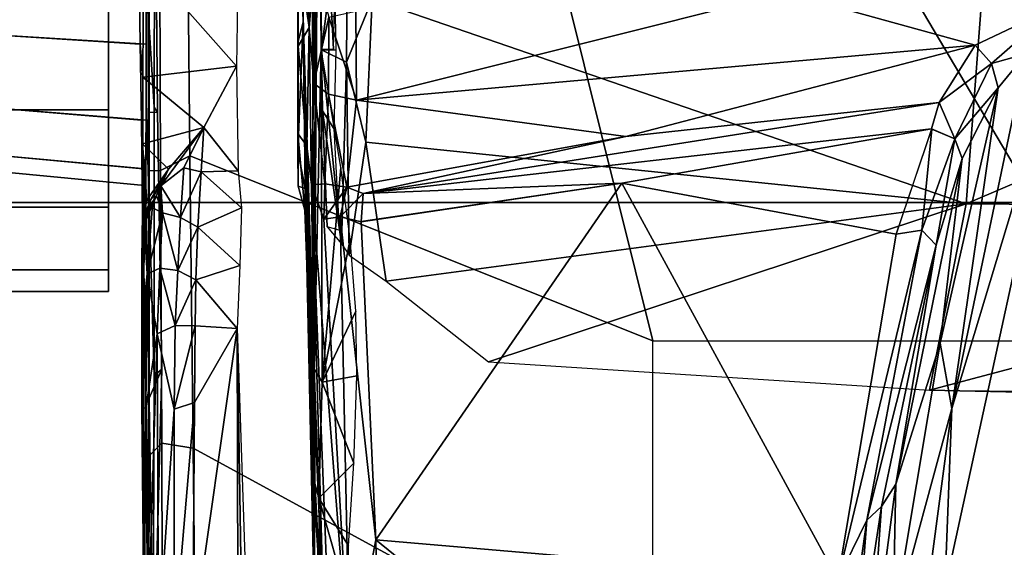
# Model space of a CAD drawing. Units: inches. Extents: x -2 to 130, y -6 to 111.
# Drawn here: x 25 to 28, y 24 to 25 of the extents above; entities that cross this region are included whole.
import ezdxf

# ---------------------------------------------------------------- set-up
doc = ezdxf.new("R2010")
doc.units = ezdxf.units.IN
doc.header["$LTSCALE"] = 0.4
doc.header["$MEASUREMENT"] = 0
for name, color, linetype in [('SEAT-BASE', 5, 'Continuous'), ('SEAT-CHASSIS', 5, 'Continuous'), ('SEAT-FABRIC', 5, 'Continuous'), ('SEAT-FRAME', 5, 'Continuous')]:
    doc.layers.add(name, color=color, linetype=linetype)

# ---------------------------------------------------------------- blocks, each defined once
blk = doc.blocks.new('1AERON2_STOOL_TLTLIM_HIGH_FXDARMS_3T')
at = {"layer": 'SEAT-BASE'}
for points in [[(1.2953, 1.5183, 6.6264), (10.5081, 7.9217, 4.1389), (10.0664, 7.7249, 4.2077), (1.1848, 1.6988, 6.5161)], [(10.5407, 7.8174, 4.1776), (10.5081, 7.9217, 4.1389), (1.2953, 1.5183, 6.6264), (1.4887, 1.3703, 6.6746)], [(10.6296, 7.7236, 4.1833), (10.5407, 7.8174, 4.1776), (1.4887, 1.3703, 6.6746), (1.581, 1.2915, 6.6862)], [(10.0664, 7.7249, 4.2077), (8.5718, 6.7596, 4.5256), (1.2838, 1.8102, 6.4477), (1.1848, 1.6988, 6.5161)], [(10.6296, 7.7236, 4.1833), (1.581, 1.2915, 6.6862), (1.7169, 1.1045, 6.6862), (10.6303, 7.7226, 4.1833)], [(1.2838, 1.8102, 6.4477), (8.5718, 6.7596, 4.5256), (7.944, 6.3772, 4.6397), (1.2646, 1.8511, 6.3972)], [(1.2505, 1.8631, 6.3529), (1.2646, 1.8511, 6.3972), (7.944, 6.3772, 4.6397), (7.7649, 6.284, 4.6557)], [(1.245, 1.8643, 6.3093), (1.2505, 1.8631, 6.3529), (7.7649, 6.284, 4.6557), (7.1128, 5.8672, 4.7721)], [(7.2063, 5.9317, 4.6757), (2.2236, 2.5256, 6.0373), (1.245, 1.8643, 6.3093), (7.1128, 5.8672, 4.7721)], [(4.981, 4.1071, 5.1669), (1.2337, 1.5483, 6.156), (1.2847, 1.7309, 6.1669), (4.9284, 4.229, 5.2032)], [(1.2734, 1.7974, 6.1859), (3.4054, 3.2491, 5.6263), (4.9284, 4.229, 5.2032), (1.2847, 1.7309, 6.1669)], [(4.981, 4.1071, 5.1669), (4.9868, 3.9903, 5.0682), (1.2594, 1.3554, 6.004), (1.2224, 1.4823, 6.1381)], [(1.2224, 1.4823, 6.1381), (1.2224, 1.4823, 6.1381), (1.2337, 1.5483, 6.156), (4.981, 4.1071, 5.1669)], [(1.2594, 1.3554, 6.004), (4.9868, 3.9903, 5.0682), (4.9702, 3.9526, 5.0235), (1.2771, 1.3135, 5.8711)], [(1.2771, 1.3135, 5.8711), (4.9702, 3.9526, 5.0235), (4.9828, 3.8933, 4.7299), (1.2771, 1.3135, 5.8711)], [(4.9828, 3.8933, 4.7299), (4.9543, 3.8392, 4.4566), (1.2058, 1.2466, 5.6622), (1.2771, 1.3135, 5.8711)], [(1.2058, 1.2466, 5.6622), (4.9543, 3.8392, 4.4566), (4.5596, 3.5315, 3.8518), (0.9461, 0.9384, 4.3018)], [(0.9973, 0.9081, 4.1832), (0.9461, 0.9384, 4.3018), (4.5596, 3.5315, 3.8518), (4.4898, 3.4374, 3.775)], [(1.6439, 0.8087, 5.8711), (1.5582, 0.7615, 5.6622), (5.1822, 3.5255, 4.4566), (5.2425, 3.5358, 4.7299)], [(1.1849, 0.6098, 4.3018), (4.7677, 3.2451, 3.8518), (5.1822, 3.5255, 4.4566), (1.5582, 0.7615, 5.6622)], [(4.5994, 3.3925, 3.703), (1.0924, 0.8447, 4.119), (0.9973, 0.9081, 4.1832), (4.4898, 3.4374, 3.775)], [(4.5994, 3.3925, 3.703), (4.6477, 3.326, 3.703), (1.141, 0.7779, 4.119), (1.0924, 0.8447, 4.119)], [(1.2343, 1.8433, 6.26), (3.054, 3.0807, 5.78), (3.4855, 3.3577, 5.6397), (1.2467, 1.8386, 6.2369)], [(3.4855, 3.3577, 5.6397), (3.4054, 3.2491, 5.6263), (1.2734, 1.7974, 6.1859), (1.2467, 1.8386, 6.2369)], [(4.6566, 3.2078, 3.775), (1.1719, 0.6679, 4.1832), (1.141, 0.7779, 4.119), (4.6477, 3.326, 3.703)], [(4.6566, 3.2078, 3.775), (4.7677, 3.2451, 3.8518), (1.1849, 0.6098, 4.3018), (1.1719, 0.6679, 4.1832)], [(1.245, 1.8643, 6.3093), (2.2236, 2.5256, 6.0373), (3.054, 3.0807, 5.78), (1.2343, 1.8433, 6.26)]]:
    blk.add_3dface(points, dxfattribs=at)
at = {"layer": 'SEAT-CHASSIS'}
for points in [[(1.0056, 4.3219, 27.7199), (1.0537, 4.3219, 28.0234), (1.0537, 4.9469, 28.0234), (1.0056, 4.9469, 27.7199)], [(1.0537, 4.3219, 27.4165), (1.0056, 4.3219, 27.7199), (1.0056, 4.9469, 27.7199), (1.0537, 4.9469, 27.4165)], [(1.0537, 4.3219, 28.0234), (1.1932, 4.3219, 28.2972), (1.1932, 4.9469, 28.2972), (1.0537, 4.9469, 28.0234)], [(1.1932, 4.3219, 27.1427), (1.0537, 4.3219, 27.4165), (1.0537, 4.9469, 27.4165), (1.1932, 4.9469, 27.1427)], [(1.1932, 4.3219, 28.2972), (1.4105, 4.3219, 28.5144), (1.4105, 4.9469, 28.5144), (1.1932, 4.9469, 28.2972)], [(1.4105, 4.3219, 26.9254), (1.1932, 4.3219, 27.1427), (1.1932, 4.9469, 27.1427), (1.4105, 4.9469, 26.9254)], [(1.4105, 4.3219, 28.5144), (1.6842, 4.3219, 28.6539), (1.6842, 4.9469, 28.6539), (1.4105, 4.9469, 28.5144)], [(1.6842, 4.3219, 26.7859), (1.4105, 4.3219, 26.9254), (1.4105, 4.9469, 26.9254), (1.6842, 4.9469, 26.7859)], [(1.2827, 4.6693, 27.7195), (1.2417, 4.2417, 27.7135), (1.2791, 4.2392, 27.9494), (1.3184, 4.6694, 27.9446)], [(1.3184, 4.6692, 27.4943), (1.2791, 4.2448, 27.4777), (1.2417, 4.2417, 27.7135), (1.2827, 4.6693, 27.7195)], [(1.3184, 4.6694, 27.9446), (1.2791, 4.2392, 27.9494), (1.3875, 4.2375, 28.1621), (1.4219, 4.6696, 28.1477)], [(1.4219, 4.6691, 27.2912), (1.3875, 4.2481, 27.265), (1.2791, 4.2448, 27.4777), (1.3184, 4.6692, 27.4943)], [(1.4219, 4.6696, 28.1477), (1.3875, 4.2375, 28.1621), (1.5564, 4.2368, 28.331), (1.583, 4.6699, 28.3089)], [(1.583, 4.6691, 27.13), (1.5563, 4.2514, 27.0961), (1.3875, 4.2481, 27.265), (1.4219, 4.6691, 27.2912)], [(1.7861, 4.6692, 27.0266), (1.769, 4.2543, 26.9877), (1.5563, 4.2514, 27.0961), (1.583, 4.6691, 27.13)], [(1.583, 4.6699, 28.3089), (1.5564, 4.2368, 28.331), (1.7692, 4.2371, 28.4394), (1.7861, 4.6701, 28.4124)], [(1.0572, 4.2433, 27.9822), (0.23, 4.2426, 27.274), (-0.9726, 4.2034, 29.4885), (-0.3767, 4.219, 29.5307)], [(0.2204, 4.2226, 29.558), (1.208, 4.2384, 28.3015), (1.0572, 4.2433, 27.9822), (-0.3767, 4.219, 29.5307)], [(1.4271, 4.2375, 28.5205), (1.208, 4.2384, 28.3015), (0.2204, 4.2226, 29.558), (0.8185, 4.2202, 29.5707)], [(0.9108, 4.2132, 27.1729), (0.2277, 4.2102, 27.1981), (0.2286, 4.2338, 27.2329)], [(0.2286, 4.2338, 27.2329), (0.23, 4.2426, 27.274), (0.7453, 4.2387, 27.2149)], [(0.7453, 4.2387, 27.2149), (0.9108, 4.2132, 27.1729), (0.2286, 4.2338, 27.2329)], [(0.7464, 4.2477, 27.2598), (0.7453, 4.2387, 27.2149), (0.23, 4.2426, 27.274)], [(0.7464, 4.2477, 27.2598), (0.23, 4.2426, 27.274), (1.0192, 4.2447, 27.6868)], [(1.0572, 4.2433, 27.9822), (1.0192, 4.2447, 27.6868), (0.23, 4.2426, 27.274)], [(0.7453, 4.2387, 27.2149), (0.7464, 4.2477, 27.2598), (1.0449, 4.2355, 27.1996)], [(1.0449, 4.2355, 27.1996), (0.9108, 4.2132, 27.1729), (0.7453, 4.2387, 27.2149)], [(1.0192, 4.2447, 27.6868), (1.0777, 4.2477, 27.3804), (0.7464, 4.2477, 27.2598)], [(0.7464, 4.2477, 27.2598), (0.9387, 4.2467, 27.2521), (1.0449, 4.2355, 27.1996)], [(0.9387, 4.2467, 27.2521), (0.7464, 4.2477, 27.2598), (1.0777, 4.2477, 27.3804)], [(1.4165, 4.2202, 29.5672), (1.7031, 4.2379, 28.6612), (1.4271, 4.2375, 28.5205), (0.8185, 4.2202, 29.5707)], [(1.0449, 4.2355, 27.1996), (1.0575, 4.2072, 27.1564), (0.9108, 4.2132, 27.1729)], [(1.1564, 4.242, 27.2142), (0.9387, 4.2467, 27.2521), (1.0777, 4.2477, 27.3804)], [(0.9387, 4.2467, 27.2521), (1.1564, 4.242, 27.2142), (1.0449, 4.2355, 27.1996)], [(1.2791, 4.2448, 27.4777), (1.0777, 4.2477, 27.3804), (1.0192, 4.2447, 27.6868), (1.2417, 4.2417, 27.7135)], [(1.2417, 4.2417, 27.7135), (1.0192, 4.2447, 27.6868), (1.0572, 4.2433, 27.9822), (1.2791, 4.2392, 27.9494)], [(1.1982, 4.2239, 27.1586), (1.0449, 4.2355, 27.1996), (1.1564, 4.242, 27.2142)], [(1.0449, 4.2355, 27.1996), (1.1949, 4.2293, 27.1557), (1.1804, 4.2016, 27.1204)], [(1.1804, 4.2016, 27.1204), (1.0575, 4.2072, 27.1564), (1.0449, 4.2355, 27.1996)], [(1.0449, 4.2355, 27.1996), (1.1982, 4.2239, 27.1586), (1.1949, 4.2293, 27.1557)], [(1.2791, 4.2392, 27.9494), (1.0572, 4.2433, 27.9822), (1.208, 4.2384, 28.3015), (1.3875, 4.2375, 28.1621)], [(1.3875, 4.2481, 27.265), (1.165, 4.2463, 27.2161), (1.0777, 4.2477, 27.3804), (1.2791, 4.2448, 27.4777)], [(1.165, 4.2463, 27.2161), (1.165, 4.2463, 27.2161), (1.1564, 4.242, 27.2142), (1.0777, 4.2477, 27.3804)], [(1.2106, 4.2278, 27.1449), (1.1564, 4.242, 27.2142), (1.165, 4.2463, 27.2161)], [(1.2407, 4.2054, 27.1024), (1.1564, 4.242, 27.2142), (1.2106, 4.2278, 27.1449)], [(1.5563, 4.2514, 27.0961), (1.4829, 4.2456, 26.8921), (1.165, 4.2463, 27.2161), (1.3875, 4.2481, 27.265)], [(1.165, 4.2463, 27.2161), (1.2088, 4.2362, 27.1511), (1.2106, 4.2278, 27.1449)], [(1.165, 4.2463, 27.2161), (1.4829, 4.2456, 26.8921), (1.3345, 4.2457, 27.0084), (1.2088, 4.2362, 27.1511)], [(1.2088, 4.2362, 27.1511), (1.2088, 4.2362, 27.1511), (1.2106, 4.2278, 27.1449), (1.165, 4.2463, 27.2161)], [(1.3875, 4.2375, 28.1621), (1.208, 4.2384, 28.3015), (1.4271, 4.2375, 28.5205), (1.5564, 4.2368, 28.331)], [(1.2088, 4.2362, 27.1511), (1.3345, 4.2457, 27.0084), (1.2778, 4.1883, 27.0646)], [(1.2778, 4.1883, 27.0646), (1.2106, 4.2278, 27.1449), (1.2088, 4.2362, 27.1511)], [(1.3709, 4.1093, 26.9739), (1.2778, 4.1883, 27.0646), (1.3345, 4.2457, 27.0084)], [(1.4829, 4.2456, 26.8921), (1.3709, 4.1093, 26.9739), (1.3345, 4.2457, 27.0084)], [(1.4829, 4.2456, 26.8921), (1.5077, 4.0365, 26.8754), (1.3709, 4.1093, 26.9739)], [(2.0104, 4.2396, 28.7096), (1.7031, 4.2379, 28.6612), (1.4165, 4.2202, 29.5672), (2.1155, 4.2187, 29.5435)], [(1.5564, 4.2368, 28.331), (1.4271, 4.2375, 28.5205), (1.7031, 4.2379, 28.6612), (1.7692, 4.2371, 28.4394)], [(1.769, 4.2543, 26.9877), (1.7425, 4.2435, 26.7794), (1.4829, 4.2456, 26.8921), (1.5563, 4.2514, 27.0961)], [(1.5077, 4.0365, 26.8754), (1.4829, 4.2456, 26.8921), (1.7425, 4.2435, 26.7794)], [(1.5077, 4.0365, 26.8754), (1.7425, 4.2435, 26.7794), (1.6547, 4.0342, 26.8048)], [(0.209, 4.2196, 29.5808), (0.8327, 4.2026, 29.5921), (0.8185, 4.2202, 29.5707), (0.2204, 4.2226, 29.558)], [(0.7433, 4.1752, 27.1515), (0.2277, 4.2102, 27.1981), (0.9108, 4.2132, 27.1729)], [(0.9108, 4.2132, 27.1729), (0.9295, 4.1731, 27.1467), (0.7433, 4.1752, 27.1515)], [(1.4046, 4.2126, 29.5887), (1.4165, 4.2202, 29.5672), (0.8185, 4.2202, 29.5707), (0.8327, 4.2026, 29.5921)], [(1.0575, 4.2072, 27.1564), (0.9295, 4.1731, 27.1467), (0.9108, 4.2132, 27.1729)], [(1.1804, 4.2016, 27.1204), (1.1949, 4.2293, 27.1557), (1.2191, 4.2149, 27.1308)], [(1.1804, 4.2016, 27.1204), (1.2191, 4.2149, 27.1308), (1.2407, 4.2054, 27.1024)], [(1.2191, 4.2149, 27.1308), (1.1949, 4.2293, 27.1557), (1.1982, 4.2239, 27.1586)], [(1.2778, 4.1883, 27.0646), (1.2407, 4.2054, 27.1024), (1.2106, 4.2278, 27.1449)], [(1.4046, 4.2126, 29.5887), (2.0644, 4.2186, 29.5678), (2.1155, 4.2187, 29.5435), (1.4165, 4.2202, 29.5672)], [(0.7433, 4.1752, 27.1515), (0.2273, 4.1751, 27.1749), (0.2277, 4.2102, 27.1981)], [(1.0575, 4.2072, 27.1564), (1.0519, 4.167, 27.1324), (0.9295, 4.1731, 27.1467)], [(1.0575, 4.2072, 27.1564), (1.1804, 4.2016, 27.1204), (1.0519, 4.167, 27.1324)], [(1.1804, 4.2016, 27.1204), (1.1703, 4.1612, 27.0984), (1.0519, 4.167, 27.1324)], [(1.1703, 4.1612, 27.0984), (1.2407, 4.2054, 27.1024), (1.2812, 4.1542, 27.0451)], [(1.2407, 4.2054, 27.1024), (1.1703, 4.1612, 27.0984), (1.1804, 4.2016, 27.1204)], [(1.2812, 4.1542, 27.0451), (1.2407, 4.2054, 27.1024), (1.3709, 4.1093, 26.9739)], [(1.2407, 4.2054, 27.1024), (1.2778, 4.1883, 27.0646), (1.3678, 4.1116, 26.977)], [(0.2273, 4.1751, 27.1749), (0.7433, 4.1752, 27.1515), (0.7582, 4.1302, 27.1422)], [(0.2273, 4.1751, 27.1749), (0.7582, 4.1302, 27.1422), (0.2295, 4.1338, 27.1667)], [(0.929, 4.1287, 27.138), (0.7582, 4.1302, 27.1422), (0.7433, 4.1752, 27.1515)], [(0.9295, 4.1731, 27.1467), (0.929, 4.1287, 27.138), (0.7433, 4.1752, 27.1515)], [(1.0315, 4.127, 27.1288), (0.929, 4.1287, 27.138), (0.9295, 4.1731, 27.1467)], [(0.9295, 4.1731, 27.1467), (1.0519, 4.167, 27.1324), (1.0315, 4.127, 27.1288)], [(1.0315, 4.127, 27.1288), (1.0519, 4.167, 27.1324), (1.149, 4.1228, 27.0989)], [(1.1703, 4.1612, 27.0984), (1.149, 4.1228, 27.0989), (1.0519, 4.167, 27.1324)], [(1.1703, 4.1612, 27.0984), (1.2719, 4.115, 27.0426), (1.149, 4.1228, 27.0989)], [(1.1703, 4.1612, 27.0984), (1.2812, 4.1542, 27.0451), (1.2719, 4.115, 27.0426)], [(1.2812, 4.1542, 27.0451), (1.3709, 4.1093, 26.9739), (1.2719, 4.115, 27.0426)], [(0.9227, 4.0354, 27.1383), (0.2295, 4.1338, 27.1667), (0.7582, 4.1302, 27.1422)], [(0.9227, 4.0354, 27.1383), (0.3447, 4.0338, 27.1599), (0.2295, 4.1338, 27.1667)], [(0.9227, 4.0354, 27.1383), (0.7582, 4.1302, 27.1422), (0.929, 4.1287, 27.138)], [(0.929, 4.1287, 27.138), (1.0315, 4.127, 27.1288), (0.9227, 4.0354, 27.1383)], [(1.0315, 4.127, 27.1288), (1.0636, 4.0289, 27.1233), (0.9227, 4.0354, 27.1383)], [(1.0315, 4.127, 27.1288), (1.149, 4.1228, 27.0989), (1.0636, 4.0289, 27.1233)], [(1.1916, 4.0256, 27.0841), (1.0636, 4.0289, 27.1233), (1.149, 4.1228, 27.0989)], [(1.1916, 4.0256, 27.0841), (1.149, 4.1228, 27.0989), (1.2719, 4.115, 27.0426)], [(1.1916, 4.0256, 27.0841), (1.2719, 4.115, 27.0426), (1.2743, 4.0325, 27.0417)], [(1.2743, 4.0325, 27.0417), (1.2719, 4.115, 27.0426), (1.3709, 4.1093, 26.9739)], [(1.5077, 4.0365, 26.8754), (1.2743, 4.0325, 27.0417), (1.3709, 4.1093, 26.9739)], [(0.2745, 4.025, 27.1639), (0.9227, 4.0354, 27.1383), (0.3484, 4.0161, 27.1623)], [(0.2745, 4.025, 27.1639), (0.3447, 4.0338, 27.1599), (0.9227, 4.0354, 27.1383)], [(0.3182, 3.8635, 28.1295), (0.594, 3.8666, 28.7707), (1.6052, 3.8882, 28.4559)], [(1.6052, 3.8882, 28.4559), (1.2353, 3.8837, 28.0527), (0.3182, 3.8635, 28.1295)], [(0.3182, 3.8635, 28.1295), (1.2353, 3.8837, 28.0527), (0.5826, 3.8619, 27.4095)], [(1.1864, 3.8845, 27.5792), (1.3303, 3.8798, 27.2191), (0.5826, 3.8619, 27.4095)], [(0.5826, 3.8619, 27.4095), (1.2353, 3.8837, 28.0527), (1.1864, 3.8845, 27.5792)], [(0.8328, 3.8637, 29.0595), (1.6052, 3.8882, 28.4559), (0.594, 3.8666, 28.7707)], [(1.9257, 3.8977, 28.5028), (0.8328, 3.8637, 29.0595), (3.5541, 3.8766, 28.9162)], [(1.6052, 3.8882, 28.4559), (0.8328, 3.8637, 29.0595), (1.9257, 3.8977, 28.5028)], [(1.3303, 3.8798, 27.2191), (1.1864, 3.8845, 27.5792), (1.3577, 3.8997, 27.3048)], [(1.1864, 3.8845, 27.5792), (1.2402, 3.8994, 27.6678), (1.3577, 3.8997, 27.3048)], [(1.2353, 3.8837, 28.0527), (1.2402, 3.8994, 27.6678), (1.1864, 3.8845, 27.5792)], [(1.2402, 3.8994, 27.6678), (1.2353, 3.8837, 28.0527), (1.3179, 3.9, 28.0697)], [(1.3179, 3.9, 28.0697), (1.2353, 3.8837, 28.0527), (1.6052, 3.8882, 28.4559)], [(1.3179, 3.9, 28.0697), (2.1496, 3.8995, 26.9611), (1.2402, 3.8994, 27.6678)], [(1.3577, 3.8997, 27.3048), (1.2402, 3.8994, 27.6678), (1.552, 3.8994, 27.1052)], [(1.2402, 3.8994, 27.6678), (2.1496, 3.8995, 26.9611), (1.552, 3.8994, 27.1052)], [(1.3179, 3.9, 28.0697), (1.5604, 3.8996, 28.3468), (2.1496, 3.8995, 26.9611)], [(1.3179, 3.9, 28.0697), (1.6052, 3.8882, 28.4559), (1.5604, 3.8996, 28.3468)], [(1.552, 3.8994, 27.1052), (1.3303, 3.8798, 27.2191), (1.3577, 3.8997, 27.3048)], [(1.552, 3.8994, 27.1052), (1.5934, 3.8747, 26.9858), (1.3303, 3.8798, 27.2191)], [(1.7579, 3.8984, 26.9846), (1.552, 3.8994, 27.1052), (2.1496, 3.8995, 26.9611)], [(1.7579, 3.8984, 26.9846), (1.5934, 3.8747, 26.9858), (1.552, 3.8994, 27.1052)], [(2.1496, 3.8995, 26.9611), (1.5604, 3.8996, 28.3468), (1.9257, 3.8977, 28.5028)], [(1.6052, 3.8882, 28.4559), (1.9257, 3.8977, 28.5028), (1.5604, 3.8996, 28.3468)], [(1.7579, 3.8984, 26.9846), (1.8868, 3.8847, 26.9163), (1.5934, 3.8747, 26.9858)], [(1.5934, 3.8747, 26.9858), (1.8868, 3.8847, 26.9163), (1.7354, 3.8626, 26.864)], [(0.3182, 3.8635, 28.1295), (0.5826, 3.8619, 27.4095), (-0.1643, 3.8302, 27.7973)], [(-0.1643, 3.8302, 27.7973), (0.5826, 3.8619, 27.4095), (-0.0367, 3.8297, 27.4448)], [(-0.0367, 3.8297, 27.4448), (0.7488, 3.863, 27.2609), (0.2707, 3.842, 27.2826)], [(-0.0367, 3.8297, 27.4448), (0.5826, 3.8619, 27.4095), (0.7488, 3.863, 27.2609)], [(0.1692, 3.8269, 27.2479), (1.2429, 3.8695, 27.1944), (0.1483, 3.7838, 27.1955)], [(0.1483, 3.7838, 27.1955), (1.2429, 3.8695, 27.1944), (1.1668, 3.8418, 27.167)], [(1.2429, 3.8695, 27.1944), (0.1692, 3.8269, 27.2479), (0.2707, 3.842, 27.2826)], [(0.2707, 3.842, 27.2826), (0.7494, 3.863, 27.2609), (1.2429, 3.8695, 27.1944)], [(0.594, 3.8666, 28.7707), (0.3182, 3.8635, 28.1295), (0.3641, 3.8512, 28.3366)], [(0.3641, 3.8512, 28.3366), (0.5448, 3.8534, 28.8189), (0.594, 3.8666, 28.7707)], [(0.8328, 3.8637, 29.0595), (0.594, 3.8666, 28.7707), (0.5448, 3.8534, 28.8189)], [(0.5448, 3.8534, 28.8189), (0.8032, 3.846, 29.1345), (0.8328, 3.8637, 29.0595)], [(0.5826, 3.8619, 27.4095), (1.3303, 3.8798, 27.2191), (0.7494, 3.863, 27.2609)], [(1.3303, 3.8798, 27.2191), (1.2429, 3.8695, 27.1944), (0.7494, 3.863, 27.2609)], [(0.8328, 3.8637, 29.0595), (0.8032, 3.846, 29.1345), (1.5465, 3.8483, 29.5581)], [(2.8178, 3.8568, 29.4928), (3.5541, 3.8766, 28.9162), (0.8328, 3.8637, 29.0595)], [(0.8328, 3.8637, 29.0595), (1.5465, 3.8483, 29.5581), (2.1899, 3.8536, 29.5368)], [(0.8328, 3.8637, 29.0595), (2.1899, 3.8536, 29.5368), (2.8178, 3.8568, 29.4928)], [(1.2429, 3.8695, 27.1944), (1.2457, 3.8397, 27.1459), (1.1668, 3.8418, 27.167)], [(1.5934, 3.8747, 26.9858), (1.2429, 3.8695, 27.1944), (1.3303, 3.8798, 27.2191)], [(1.4692, 3.8641, 27.0009), (1.2429, 3.8695, 27.1944), (1.5934, 3.8747, 26.9858)], [(1.2457, 3.8397, 27.1459), (1.2429, 3.8695, 27.1944), (1.4692, 3.8641, 27.0009)], [(1.4448, 3.8318, 26.9677), (1.2457, 3.8397, 27.1459), (1.4692, 3.8641, 27.0009)], [(1.4448, 3.8318, 26.9677), (1.4692, 3.8641, 27.0009), (1.6169, 3.8308, 26.8689)], [(1.4692, 3.8641, 27.0009), (1.5934, 3.8747, 26.9858), (1.7354, 3.8626, 26.864)], [(1.4692, 3.8641, 27.0009), (1.7354, 3.8626, 26.864), (1.6169, 3.8308, 26.8689)], [(1.1668, 3.8418, 27.167), (1.1716, 3.8053, 27.1413), (0.1483, 3.7838, 27.1955)], [(0.3641, 3.8512, 28.3366), (0.3179, 3.7882, 28.7012), (0.5448, 3.8534, 28.8189)], [(0.5448, 3.8534, 28.8189), (0.3179, 3.7882, 28.7012), (0.4389, 3.7873, 28.9539)], [(0.4389, 3.7873, 28.9539), (0.6227, 3.775, 29.1948), (0.5448, 3.8534, 28.8189)], [(0.8032, 3.846, 29.1345), (0.5448, 3.8534, 28.8189), (0.6227, 3.775, 29.1948)], [(0.8032, 3.846, 29.1345), (0.6227, 3.775, 29.1948), (0.8179, 3.7682, 29.3551)], [(1.2814, 3.804, 29.5403), (1.5465, 3.8483, 29.5581), (0.8032, 3.846, 29.1345)], [(0.8032, 3.846, 29.1345), (0.8179, 3.7682, 29.3551), (0.9613, 3.7705, 29.4357)], [(1.2814, 3.804, 29.5403), (0.8032, 3.846, 29.1345), (1.1224, 3.7835, 29.4997)], [(0.8032, 3.846, 29.1345), (0.9613, 3.7705, 29.4357), (1.1224, 3.7835, 29.4997)], [(1.2376, 3.7905, 27.1188), (1.1716, 3.8053, 27.1413), (1.1668, 3.8418, 27.167)], [(1.2376, 3.7905, 27.1188), (1.1668, 3.8418, 27.167), (1.2457, 3.8397, 27.1459)], [(1.4448, 3.8318, 26.9677), (1.2376, 3.7905, 27.1188), (1.2457, 3.8397, 27.1459)], [(2.8533, 3.7896, 29.5039), (2.1899, 3.8536, 29.5368), (1.5451, 3.8206, 29.5688)], [(2.1899, 3.8536, 29.5368), (1.5465, 3.8483, 29.5581), (1.5451, 3.8206, 29.5688)], [(1.4316, 3.7691, 26.9424), (1.2376, 3.7905, 27.1188), (1.4448, 3.8318, 26.9677)], [(1.4316, 3.7691, 26.9424), (1.4448, 3.8318, 26.9677), (1.6169, 3.8308, 26.8689)], [(1.63, 3.7707, 26.8335), (1.4316, 3.7691, 26.9424), (1.6169, 3.8308, 26.8689)], [(0.1483, 3.7838, 27.1955), (1.1716, 3.8053, 27.1413), (0.4518, 3.7263, 27.1592)], [(1.1606, 3.7587, 27.1358), (0.4518, 3.7263, 27.1592), (1.1716, 3.8053, 27.1413)], [(1.1716, 3.8053, 27.1413), (1.2239, 3.7542, 27.1215), (1.1606, 3.7587, 27.1358)], [(1.2239, 3.7542, 27.1215), (1.1716, 3.8053, 27.1413), (1.2376, 3.7905, 27.1188)], [(-0.3937, 3.7106, 27.2212), (0.1483, 3.7838, 27.1955), (0.4518, 3.7263, 27.1592)], [(1.2239, 3.7542, 27.1215), (1.2376, 3.7905, 27.1188), (1.3505, 3.1694, 27.095)], [(1.4316, 3.7691, 26.9424), (1.3505, 3.1694, 27.095), (1.2376, 3.7905, 27.1188)], [(0.4518, 3.7263, 27.1592), (1.1606, 3.7587, 27.1358), (1.2467, 3.1785, 27.1341)], [(1.2467, 3.1785, 27.1341), (1.1611, 3.7586, 27.1357), (1.2239, 3.7542, 27.1215)], [(1.4266, 2.471, 27.121), (1.3677, 2.4881, 27.1321), (1.2239, 3.7542, 27.1215)], [(1.2239, 3.7542, 27.1215), (1.3677, 2.4881, 27.1321), (1.2467, 3.1785, 27.1341)], [(1.2239, 3.7542, 27.1215), (1.3505, 3.1694, 27.095), (1.4266, 2.471, 27.121)], [(1.5542, 2.3908, 27.0612), (1.3505, 3.1694, 27.095), (1.4316, 3.7691, 26.9424)], [(1.63, 3.7707, 26.8335), (1.6714, 2.8143, 26.96), (1.4316, 3.7691, 26.9424)], [(1.4316, 3.7691, 26.9424), (1.6714, 2.8143, 26.96), (1.5542, 2.3908, 27.0612)], [(-0.3937, 3.7106, 27.2212), (0.4518, 3.7263, 27.1592), (-0.3249, 2.7682, 27.2073)], [(0.3639, 2.6966, 27.1613), (-0.3249, 2.7682, 27.2073), (0.4518, 3.7263, 27.1592)], [(0.3639, 2.6966, 27.1613), (0.4518, 3.7263, 27.1592), (1.2467, 3.1785, 27.1341)], [(1.1329, 2.5667, 27.1364), (0.3639, 2.6966, 27.1613), (1.2467, 3.1785, 27.1341)], [(1.3677, 2.4881, 27.1321), (1.1329, 2.5667, 27.1364), (1.2467, 3.1785, 27.1341)], [(1.3505, 3.1694, 27.095), (1.5542, 2.3908, 27.0612), (1.4266, 2.471, 27.121)], [(1.5542, 2.3908, 27.0612), (1.6714, 2.8143, 26.96), (1.6406, 2.2091, 27.0419)], [(0.3639, 2.6966, 27.1613), (0.4957, 2.6323, 27.1316), (0.0192, 2.7, 27.1581)], [(0.1325, 2.6595, 27.1112), (0.0192, 2.7, 27.1581), (0.4957, 2.6323, 27.1316)], [(0.4957, 2.6323, 27.1316), (0.3639, 2.6966, 27.1613), (1.142, 2.5095, 27.1213)], [(0.3639, 2.6966, 27.1613), (1.1329, 2.5667, 27.1364), (1.142, 2.5095, 27.1213)], [(0.5266, 2.5997, 27.0885), (0.1069, 2.6292, 26.5994), (0.1325, 2.6595, 27.1112)], [(0.4957, 2.6323, 27.1316), (0.5266, 2.5997, 27.0885), (0.1325, 2.6595, 27.1112)], [(1.142, 2.5095, 27.1213), (1.1088, 2.4778, 27.0746), (0.4957, 2.6323, 27.1316)], [(0.4957, 2.6323, 27.1316), (1.1088, 2.4778, 27.0746), (0.5266, 2.5997, 27.0885)], [(0.2605, 2.5747, 26.5912), (0.1069, 2.6292, 26.5994), (0.5764, 2.568, 26.78)], [(0.1069, 2.6292, 26.5994), (0.5266, 2.5997, 27.0885), (0.5764, 2.568, 26.78)], [(1.1088, 2.4778, 27.0746), (0.5764, 2.568, 26.78), (0.5266, 2.5997, 27.0885)], [(0.2605, 2.5747, 26.5912), (0.7447, 2.4427, 26.7352), (-0.143, 2.5608, 26.3989)], [(0.2605, 2.5747, 26.5912), (0.5764, 2.568, 26.78), (0.8907, 2.4688, 26.8334)], [(0.8907, 2.4688, 26.8334), (0.7447, 2.4427, 26.7352), (0.2605, 2.5747, 26.5912)], [(0.5764, 2.568, 26.78), (1.3015, 2.4197, 27.0712), (0.8907, 2.4688, 26.8334)], [(1.3015, 2.4197, 27.0712), (0.5764, 2.568, 26.78), (1.1088, 2.4778, 27.0746)], [(1.3675, 2.4876, 27.1319), (1.142, 2.5095, 27.1213), (1.1329, 2.5667, 27.1364)], [(0.7447, 2.4427, 26.7352), (0.3433, 2.4585, 26.5712), (-0.143, 2.5608, 26.3989)], [(1.142, 2.5095, 27.1213), (1.3454, 2.4361, 27.1146), (1.1088, 2.4778, 27.0746)], [(1.3675, 2.4876, 27.1319), (1.3454, 2.4361, 27.1146), (1.142, 2.5095, 27.1213)], [(1.3677, 2.4881, 27.1321), (1.4266, 2.471, 27.121), (1.3454, 2.4361, 27.1146)], [(0.3433, 2.4585, 26.5712), (1.601, 2.1845, 27.0453), (-0.0638, 2.0227, 26.4185)], [(0.7447, 2.4427, 26.7352), (1.601, 2.1845, 27.0453), (0.3433, 2.4585, 26.5712)], [(0.8907, 2.4688, 26.8334), (1.4593, 2.3401, 27.0616), (0.7447, 2.4427, 26.7352)], [(1.3015, 2.4197, 27.0712), (1.4593, 2.3401, 27.0616), (0.8907, 2.4688, 26.8334)], [(1.1088, 2.4778, 27.0746), (1.3454, 2.4361, 27.1146), (1.3015, 2.4197, 27.0712)], [(1.5131, 2.3549, 27.0713), (1.3454, 2.4361, 27.1146), (1.4266, 2.471, 27.121)], [(1.5542, 2.3908, 27.0612), (1.5131, 2.3549, 27.0713), (1.4266, 2.471, 27.121)], [(1.5352, 2.2771, 27.0515), (1.601, 2.1845, 27.0453), (0.7447, 2.4427, 26.7352)], [(1.4593, 2.3401, 27.0616), (1.5352, 2.2771, 27.0515), (0.7447, 2.4427, 26.7352)], [(1.3454, 2.4361, 27.1146), (1.4593, 2.3401, 27.0616), (1.3015, 2.4197, 27.0712)], [(1.4593, 2.3401, 27.0616), (1.3454, 2.4361, 27.1146), (1.5131, 2.3549, 27.0713)], [(1.6406, 2.2091, 27.0419), (1.5131, 2.3549, 27.0713), (1.5542, 2.3908, 27.0612)], [(1.5131, 2.3549, 27.0713), (1.5352, 2.2771, 27.0515), (1.4593, 2.3401, 27.0616)], [(1.6406, 2.2091, 27.0419), (1.5352, 2.2771, 27.0515), (1.5131, 2.3549, 27.0713)]]:
    blk.add_3dface(points, dxfattribs=at)
at = {"layer": 'SEAT-FABRIC'}
for points in [[(0.2071, -8.6124, 34.613), (1.2035, -8.6123, 34.6773), (1.2035, 8.6123, 34.6773), (0.2071, 8.6124, 34.613)], [(2.8004, -8.5493, 34.7069), (2.8004, 8.5493, 34.7069), (1.2035, 8.6123, 34.6773), (1.2035, -8.6123, 34.6773)]]:
    blk.add_3dface(points, dxfattribs=at)
at = {"layer": 'SEAT-FRAME'}
for points in [[(0.0606, 4.2012, 30.3085), (0.6676, 4.2031, 30.3266), (0.638, 4.2323, 30.2493), (0.0642, 4.2322, 30.2292)], [(0.768, 4.2315, 29.606), (0.1691, 4.2318, 29.5926), (0.2795, 4.2323, 30.2424)], [(0.1691, 4.2318, 29.5926), (0.768, 4.2315, 29.606), (0.8327, 4.2026, 29.5921), (0.209, 4.2196, 29.5808)], [(0.2795, 4.2323, 30.2424), (1.2744, 4.2323, 30.2615), (1.4049, 4.2311, 29.6028)], [(1.4049, 4.2311, 29.6028), (0.768, 4.2315, 29.606), (0.2795, 4.2323, 30.2424)], [(0.638, 4.2323, 30.2493), (0.6676, 4.2031, 30.3266), (1.2747, 4.2056, 30.329), (1.2744, 4.2323, 30.2615)], [(1.4049, 4.2311, 29.6028), (1.4046, 4.2126, 29.5887), (0.8327, 4.2026, 29.5921), (0.768, 4.2315, 29.606)], [(1.7105, 4.2323, 30.2577), (1.4049, 4.2311, 29.6028), (1.2744, 4.2323, 30.2615)], [(1.2747, 4.2056, 30.329), (1.7008, 4.2073, 30.3216), (1.7105, 4.2323, 30.2577), (1.2744, 4.2323, 30.2615)], [(1.4049, 4.2311, 29.6028), (2.0679, 4.2321, 29.5866), (2.0644, 4.2186, 29.5678), (1.4046, 4.2126, 29.5887)], [(1.4049, 4.2311, 29.6028), (1.7105, 4.2323, 30.2577), (2.0679, 4.2321, 29.5866)], [(0.0383, 4.1263, 30.3427), (0.6567, 4.1331, 30.3593), (0.6676, 4.2031, 30.3266), (0.0606, 4.2012, 30.3085)], [(0.6676, 4.2031, 30.3266), (0.6567, 4.1331, 30.3593), (1.308, 4.1402, 30.3595), (1.2747, 4.2056, 30.329)], [(1.308, 4.1402, 30.3595), (1.6934, 4.1444, 30.3519), (1.7008, 4.2073, 30.3216), (1.2747, 4.2056, 30.329)], [(0.0976, 3.109, 30.4039), (0.0976, 3.109, 30.4039), (0.6567, 4.1331, 30.3593), (0.0383, 4.1263, 30.3427)], [(0.6567, 4.1331, 30.3593), (0.0976, 3.109, 30.4039), (0.8956, 3.109, 30.4214), (1.308, 4.1402, 30.3595)], [(1.6934, 4.1444, 30.3519), (1.308, 4.1402, 30.3595), (0.8956, 3.109, 30.4214), (1.6661, 3.3006, 30.4032)], [(1.1114, 3.803, 29.8992), (1.5165, 3.7917, 30.0609), (1.5439, 3.847, 29.6003)], [(1.1114, 3.803, 29.8992), (1.5439, 3.847, 29.6003), (1.408, 3.8452, 29.5973)], [(1.1114, 3.803, 29.8992), (1.408, 3.8452, 29.5973), (1.1499, 3.8343, 29.549)], [(1.3684, 3.8199, 29.5713), (1.1421, 3.8079, 29.5128), (1.1499, 3.8343, 29.549), (1.408, 3.8452, 29.5973)], [(1.3684, 3.8199, 29.5713), (1.408, 3.8452, 29.5973), (1.5439, 3.847, 29.6003), (1.543, 3.8153, 29.5701)], [(2.0083, 3.7881, 30.1059), (1.5439, 3.847, 29.6003), (1.5165, 3.7917, 30.0609)], [(2.0113, 3.8245, 29.5596), (1.543, 3.8153, 29.5701), (1.5439, 3.847, 29.6003), (2.1274, 3.8512, 29.5701)], [(1.5439, 3.847, 29.6003), (2.0083, 3.7881, 30.1059), (2.7109, 3.8554, 29.54)], [(1.1114, 3.803, 29.8992), (1.0866, 3.7856, 29.9428), (1.5165, 3.7917, 30.0609)], [(1.0866, 3.7856, 29.9428), (1.0282, 3.7029, 29.9636), (1.3383, 3.7485, 30.0693)], [(1.3383, 3.7485, 30.0693), (1.5165, 3.7917, 30.0609), (1.0866, 3.7856, 29.9428)], [(1.3383, 3.7485, 30.0693), (1.6567, 3.7342, 30.1456), (1.5165, 3.7917, 30.0609)], [(1.5165, 3.7917, 30.0609), (1.6567, 3.7342, 30.1456), (2.0083, 3.7881, 30.1059)], [(1.2008, 2.4107, 30.1105), (1.3383, 3.7485, 30.0693), (1.0282, 3.7029, 29.9636)], [(1.3383, 3.7485, 30.0693), (1.2008, 2.4107, 30.1105), (1.6567, 3.7342, 30.1456)], [(1.2008, 2.4107, 30.1105), (1.8181, 2.3643, 30.2373), (1.6567, 3.7342, 30.1456)], [(0.8489, 3.475, 29.8926), (1.2008, 2.4107, 30.1105), (1.0282, 3.7029, 29.9636)], [(0.8489, 3.475, 29.8926), (0.7855, 2.4927, 29.9125), (1.2008, 2.4107, 30.1105)], [(0.8956, 3.109, 30.4214), (0.8956, 2.073, 30.4645), (1.6463, 2.5182, 30.4403), (1.6661, 3.3006, 30.4032)], [(0.0974, 2.073, 30.4469), (0.0976, 3.109, 30.4039), (0.8956, 3.109, 30.4214), (0.8956, 2.073, 30.4645)], [(1.6463, 2.5182, 30.4403), (0.8956, 2.073, 30.4645), (0.9139, 1.1384, 30.4888), (1.6247, 1.1384, 30.4813)], [(0.7528, 0.9997, 29.9375), (0.7855, 2.4927, 29.9125), (0.7683, 0.968, 29.8845), (0.7321, 0.9716, 29.9451)], [(0.7528, 0.9997, 29.9375), (1.1898, 0.9699, 30.1507), (0.7855, 2.4927, 29.9125)], [(1.2008, 2.4107, 30.1105), (0.7855, 2.4927, 29.9125), (1.1898, 0.9699, 30.1507)], [(1.1898, 0.9699, 30.1507), (1.8199, 0.964, 30.283), (1.2008, 2.4107, 30.1105)], [(1.8181, 2.3643, 30.2373), (1.2008, 2.4107, 30.1105), (1.8199, 0.964, 30.283)]]:
    blk.add_3dface(points, dxfattribs=at)

msp = doc.modelspace()

# ---------------------------------------------------------------- block references
at = {"rotation": 89.99999999999999}
msp.add_blockref('1AERON2_STOOL_TLTLIM_HIGH_FXDARMS_3T', (29.862, 23.559), dxfattribs=at)

doc.saveas('drawing.dxf')
